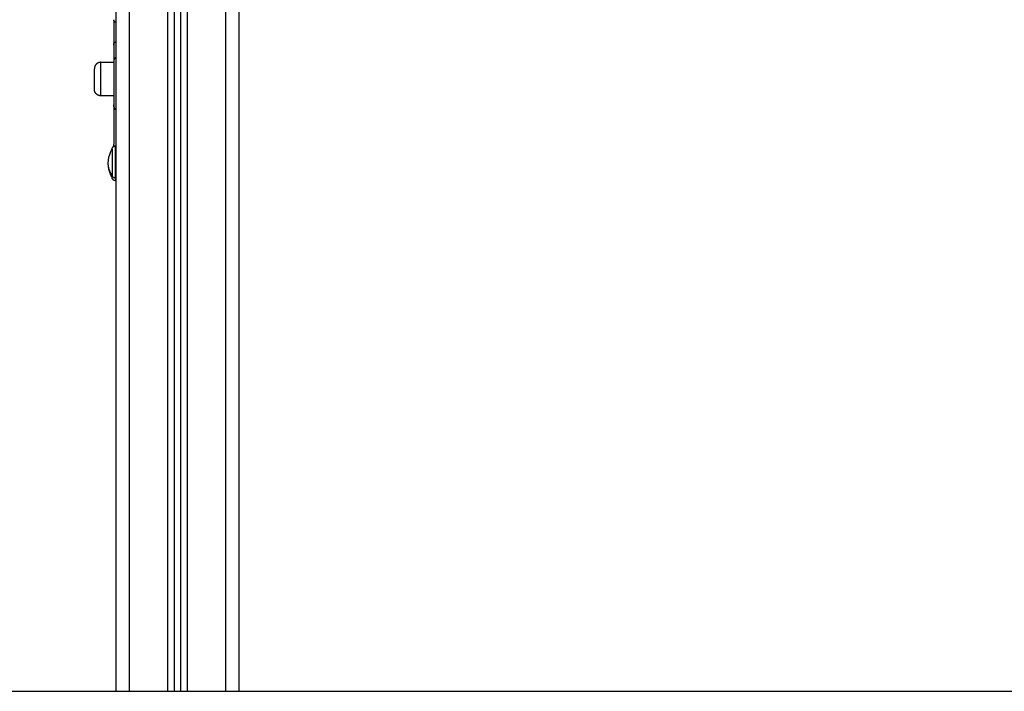
# Model space of a CAD drawing. Units: millimetres. Extents: x 81.49 to 86.35, y 1454.22 to 1461.54.
# Drawn here: x 82.27 to 83.03, y 1458.93 to 1459.45 of the extents above; entities that cross this region are included whole.
import ezdxf

# ---------------------------------------------------------------- set-up
doc = ezdxf.new("R2010")
doc.units = ezdxf.units.MM

# ---------------------------------------------------------------- blocks, each defined once
blk = doc.blocks.new('g417 opsi 2')
for points in [[(7.85982, 1.60109), (7.85982, 2.14409), (7.85982, 2.68709)], [(7.86982, 2.68709), (7.86982, 2.14409), (7.86982, 1.60109)], [(7.77482, 1.60109), (7.77482, 2.13759), (7.77482, 2.67409)], [(7.78482, 2.67409), (7.78482, 2.13759), (7.78482, 1.60109)], [(7.81482, 1.60109), (7.81482, 2.13764), (7.81482, 2.6742)], [(7.81982, 2.67516), (7.81982, 2.13812), (7.81982, 1.60109)], [(7.82482, 1.60109), (7.82482, 2.13916), (7.82482, 2.67723)], [(7.82982, 2.68048), (7.82982, 2.14079), (7.82982, 1.60109)], [(7.77282, 2.10291), (7.77282, 2.09677), (7.77282, 2.09063)], [(7.76282, 2.08949), (7.76782, 2.08949), (7.77282, 2.08949)], [(7.77282, 2.06349), (7.76782, 2.06349), (7.76282, 2.06349)], [(7.77412, 2.02459), (7.77447, 2.02459), (7.77482, 2.02459)], [(7.77412, 1.99961), (7.77447, 1.99961), (7.77482, 1.99961)], [(7.77482, 1.99759), (7.77447, 1.99759), (7.77412, 1.99759)], [(7.78482, 1.60109), (7.79982, 1.60109), (7.81482, 1.60109)], [(7.81982, 1.60109), (7.82232, 1.60109), (7.82482, 1.60109)], [(7.82982, 1.60109), (7.84482, 1.60109), (7.85982, 1.60109)]]:
    blk.add_open_spline(points, degree=2)
for points, weights in [([(7.77482, 2.12018), (7.77282, 2.12109), (7.77282, 2.1226)], [0.857886034011, 0.82836408853, 1]), ([(7.77282, 2.1226), (7.77282, 2.11217), (7.77282, 2.10291)], [1, 0.753198371048, 1]), ([(7.77282, 2.10291), (7.77282, 2.10468), (7.77482, 2.10574)], [1, 0.828351371304, 0.857890409926]), ([(7.77482, 2.09346), (7.77282, 2.0924), (7.77282, 2.09063)], [0.857890416941, 0.828351350923, 1]), ([(7.77282, 2.05649), (7.77282, 2.02594), (7.77282, 2.02594)], [0.981682062851, 0.959419904369, 1]), ([(7.77162, 2.00174), (7.76862, 2.00607), (7.76862, 2.01109)], [1, 0.964763821238, 1]), ([(7.77162, 2.00174), (7.77162, 2.00009), (7.77162, 2.00009)], [1, 0.961860756799, 1]), ([(7.77412, 1.99961), (7.77162, 1.99961), (7.77162, 2.00174)], [1, 0.707106781187, 1]), ([(7.77412, 1.99961), (7.77412, 1.99759), (7.77412, 1.99759)], [1, 0.961860756799, 1]), ([(7.78482, 1.99961), (7.78482, 1.99759), (7.78482, 1.99759)], [1, 0.961860756799, 1]), ([(7.77482, 1.60109), (7.77482, 1.60109), (7.78482, 1.60109)], [1, 0.707106781187, 1]), ([(7.81482, 1.60109), (7.81982, 1.60109), (7.81982, 1.60109)], [1, 0.707106781187, 1]), ([(7.82482, 1.60109), (7.82482, 1.60109), (7.82982, 1.60109)], [1, 0.707106781187, 1]), ([(7.85982, 1.60109), (7.86982, 1.60109), (7.86982, 1.60109)], [1, 0.707106781187, 1])]:
    blk.add_rational_spline(points, weights, degree=2)
for points, weights, degree, knots in [([(7.76282, 2.08949), (7.76186, 2.08949), (7.76098, 2.08914), (7.76002, 2.08876), (7.75928, 2.08802), (7.75782, 2.08656), (7.75782, 2.08449)], [1, 0.926776695297, 0.890165042945, 0.853553390593, 0.853553390593, 0.853553390593, 1], 2, [0, 0, 0, 1.907436, 1.907436, 3.978504, 3.978504, 8.120639, 8.120639, 8.120639]), ([(7.76282, 2.06349), (7.76282, 2.06349), (7.76282, 2.07649), (7.76282, 2.08949), (7.76282, 2.08949)], [1, 0.707106781187, 1, 0.707106781187, 1], 2, [0, 0, 0, 12.566186, 12.566186, 25.132373, 25.132373, 25.132373]), ([(7.77282, 2.09063), (7.77282, 2.08118), (7.77282, 2.06883), (7.77282, 2.05649), (7.77282, 2.05649)], [1, 0.831469589048, 1, 0.831469589048, 1], 2, [0, 0, 0, 23.561799, 23.561799, 47.123598, 47.123598, 47.123598]), ([(7.75782, 2.06849), (7.75782, 2.06849), (7.75782, 2.07649), (7.75782, 2.08449), (7.75782, 2.08449)], [1, 0.707106781187, 1, 0.707106781187, 1], 2, [0, 0, 0, 12.566186, 12.566186, 25.132373, 25.132373, 25.132373]), ([(7.76282, 2.06349), (7.76186, 2.06349), (7.76098, 2.06384), (7.76002, 2.06422), (7.75928, 2.06495), (7.75782, 2.06642), (7.75782, 2.06849)], [1, 0.926776695297, 0.890165042945, 0.853553390593, 0.853553390593, 0.853553390593, 1], 2, [0, 0, 0, 1.907436, 1.907436, 3.978504, 3.978504, 8.120639, 8.120639, 8.120639]), ([(7.77412, 1.99961), (7.77412, 2.00498), (7.77412, 2.01478), (7.77412, 2.02459), (7.77412, 2.02459)], [1, 0.79797855497, 1, 0.79797855497, 1], 2, [0, 0, 0, 17.465292, 17.465292, 34.930583, 34.930583, 34.930583]), ([(7.78482, 2.02459), (7.78482, 2.02459), (7.78482, 2.01478), (7.78482, 2.00498), (7.78482, 1.99961)], [1, 0.79797855497, 1, 0.79797855497, 1], 2, [7.480917, 7.480917, 7.480917, 24.946209, 24.946209, 42.411501, 42.411501, 42.411501]), ([(7.77162, 2.02209), (7.77162, 2.02211), (7.77162, 2.02215), (7.77162, 2.02219), (7.77162, 2.02222), (7.77163, 2.02229), (7.77163, 2.02234), (7.77164, 2.02244), (7.77165, 2.0225), (7.77169, 2.02271), (7.77173, 2.02286), (7.77192, 2.02333), (7.77211, 2.02362), (7.77235, 2.02386), (7.77284, 2.02435), (7.77347, 2.02459), (7.77412, 2.02459)], [1, 1, 1, 1, 1, 1, 1, 1, 1, 1, 1, 1, 1, 1, 1, 1.05719095842, 1.17157287525], 3, [0, 0, 0, 0, 0.056502, 0.056502, 0.131842, 0.131842, 0.286022, 0.286022, 0.443517, 0.443517, 0.934381, 0.934381, 1.971416, 1.971416, 1.971416, 3.985776, 3.985776, 3.985776, 3.985776]), ([(7.77162, 2.02209), (7.77162, 2.02209), (7.77162, 2.01688), (7.77162, 2.00753), (7.77162, 2.00174)], [0.865067764398, 0.812489525661, 1, 0.707106781187, 1], 2, [-28.340635, -28.340635, -28.340635, -17.27876, -17.27876, 0, 0, 0]), ([(7.77412, 1.99759), (7.77347, 1.99759), (7.77284, 1.99784), (7.77235, 1.99832), (7.77211, 1.99857), (7.77192, 1.99885), (7.77173, 1.99932), (7.77169, 1.99948), (7.77165, 1.99969), (7.77164, 1.99974), (7.77163, 1.99984), (7.77163, 1.99989), (7.77162, 1.99997), (7.77162, 1.99999), (7.77162, 2.00002), (7.77162, 2.00009), (7.77162, 2.00009)], [0.865067764398, 0.780610270396, 0.738381523395, 0.738381523395, 0.738381523395, 0.738381523395, 0.738381523395, 0.738381523395, 0.738381523395, 0.738381523395, 0.738381523395, 0.738381523395, 0.738381523395, 0.738381523395, 0.738381523395, 0.738381523395, 0.738381523395], 3, [0, 0, 0, 0, 2.01436, 2.01436, 2.01436, 3.081976, 3.081976, 3.587315, 3.587315, 3.749455, 3.749455, 3.908181, 3.908181, 3.985743, 3.985743, 3.985782, 3.985782, 3.985782, 3.985782])]:
    blk.add_rational_spline(points, weights, degree=degree, knots=knots)
for points, knots in [([(7.77482, 2.05249), (7.77463, 2.05263), (7.77445, 2.05278), (7.77428, 2.05295), (7.7738, 2.05344), (7.77342, 2.05401), (7.77305, 2.05495), (7.77296, 2.05526), (7.77288, 2.05568), (7.77287, 2.05578), (7.77284, 2.05599), (7.77283, 2.05609), (7.77282, 2.05624), (7.77282, 2.05629), (7.77282, 2.05638), (7.77282, 2.05645), (7.77282, 2.05649)], [3.304784, 3.304784, 3.304784, 3.304784, 4.02872, 4.02872, 4.02872, 6.102672, 6.102672, 7.084345, 7.084345, 7.399319, 7.399319, 7.70766, 7.70766, 7.859224, 7.859224, 7.971553, 7.971553, 7.971553, 7.971553]), ([(7.77307, 2.02436), (7.773, 2.02458), (7.77294, 2.02481), (7.77288, 2.02514), (7.77287, 2.02524), (7.77284, 2.02544), (7.77283, 2.02554), (7.77282, 2.02569), (7.77282, 2.02574), (7.77282, 2.02579), (7.77282, 2.02594), (7.77282, 2.02594)], [6.45322, 6.45322, 6.45322, 6.45322, 7.17463, 7.17463, 7.498911, 7.498911, 7.816363, 7.816363, 7.971487, 7.971487, 7.971556, 7.971556, 7.971556, 7.971556]), ([(7.76862, 2.01109), (7.76862, 2.01425), (7.76931, 2.01737), (7.77064, 2.02024), (7.77094, 2.02087), (7.77126, 2.02149), (7.77162, 2.02209)], [34.224773, 34.224773, 34.224773, 34.224773, 43.740207, 43.740207, 43.740207, 45.844837, 45.844837, 45.844837, 45.844837]), ([(7.77162, 2.00009), (7.77126, 2.00069), (7.77094, 2.00131), (7.77064, 2.00195), (7.76931, 2.00481), (7.76862, 2.00793), (7.76862, 2.01109)], [22.60471, 22.60471, 22.60471, 22.60471, 24.70934, 24.70934, 24.70934, 34.224773, 34.224773, 34.224773, 34.224773])]:
    blk.add_open_spline(points, degree=3, knots=knots)

msp = doc.modelspace()

# ---------------------------------------------------------------- linework, layer by layer
msp.add_line((81.50673, 1458.92788), (86.34857, 1458.92788))

# ---------------------------------------------------------------- block references
msp.add_blockref('g417 opsi 2', (74.57084, 1457.32678))

doc.saveas('drawing.dxf')
